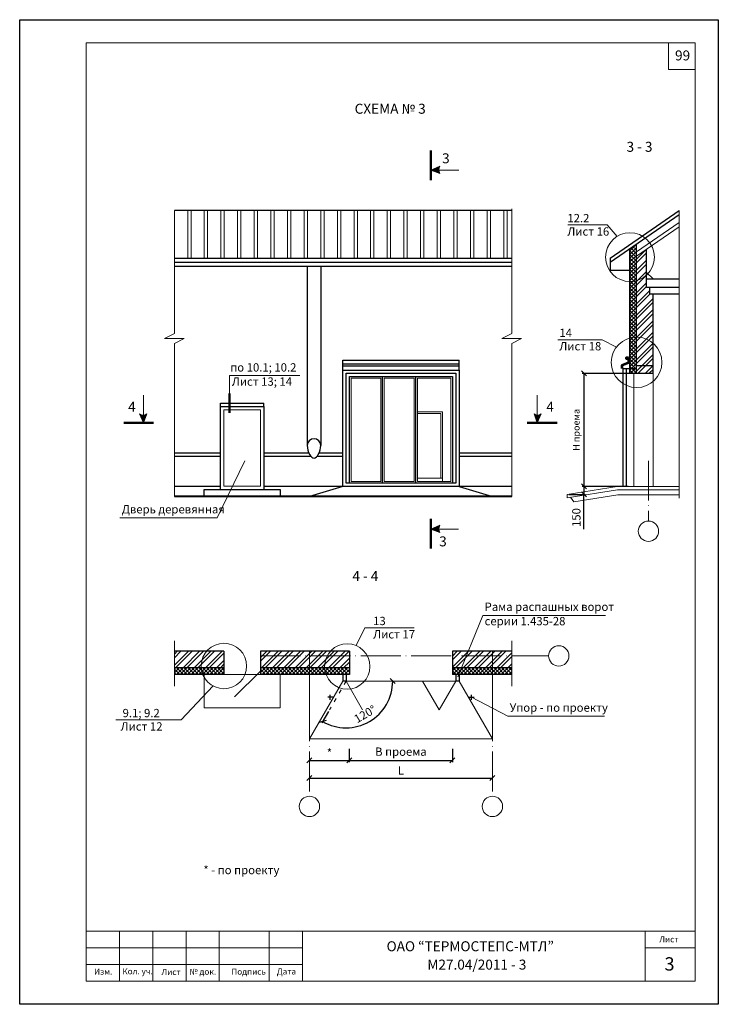
# Model space of a CAD drawing. Units: millimetres. Extents: x -1134 to 3689, y -12789 to 7484.
# Drawn here: x -164 to 46, y 7188 to 7484 of the extents above; entities that cross this region are included whole.
import ezdxf

# ---------------------------------------------------------------- set-up
doc = ezdxf.new("R2010")
doc.units = ezdxf.units.MM
doc.header["$PDMODE"] = 2
doc.linetypes.add('ACAD_ISO03W100', pattern=[30, 12, -18])
doc.linetypes.add('ACAD_ISO04W100', pattern=[30, 24, -3, 0, -3])
doc.layers.get('0').update_dxf_attribs({"plot": 0})
for name, color, linetype, lineweight in [('Вспомогат. линии', 130, 'Continuous', 13), ('вспомогательные линии', 161, 'Continuous', 13), ('двери', 84, 'Continuous', 20), ('Земля', 86, 'Continuous', 40), ('Металл', 30, 'Continuous', 53), ('Надписи', 180, 'Continuous', 13), ('Оси', 31, 'ACAD_ISO04W100', 13), ('Размер', 2, 'Continuous', 13), ('Размеры', 200, 'Continuous', 13), ('Стены', 14, 'Continuous', 30), ('Штампы', 7, 'Continuous', 15), ('Штрих', 151, 'Continuous', 9)]:
    doc.layers.add(name, color=color, linetype=linetype, lineweight=lineweight)
doc.styles.get("Standard").update_dxf_attribs({"font": 'TIMES.TTF'})
doc.dimstyles.new('ISO-25', dxfattribs={"dimtxt": 2.5, "dimasz": 1.5, "dimexe": 0.5, "dimexo": 0.5, "dimgap": 1, "dimtad": 1, "dimlfac": 100, "dimtxsty": 'Standard', "dimblk": 'OBLIQUE', "dimblk1": 'OBLIQUE', "dimblk2": 'OPEN', "dimcen": 1.5, "dimadec": 0, "dimazin": 0, "dimtfac": 1, "dimtmove": 1, "dimatfit": 3, "dimldrblk": 'OPEN30', "dimfxl": 0, "dimarcsym": 0})
pattern_1 = [(45, (-809.8136, 6682.0376), (-1.683798, 1.683798), []), (45, (-808.691, 6682.0376), (-1.683798, 1.683798), [])]
pattern_2 = [(45, (-809.81364, 6682.0376), (-0.561266, 0.561266), []), (135, (-809.81364, 6682.0376), (-0.561266, -0.561266), [])]

# ---------------------------------------------------------------- blocks, each defined once
blk = doc.blocks.new('_Oblique')
at = {"color": 0, "linetype": 'ByBlock', "lineweight": -2}
blk.add_line((-0.5, -0.5), (0.5, 0.5), dxfattribs=at)
blk = doc.blocks.new('*D136')
at = {"layer": 'Defpoints', "color": 0}
for p in [(19.16, 7377.65), (5.35, 7343.65), (19.16, 7343.65)]:
    blk.add_point(p, dxfattribs=at)
at = {"layer": 'Размеры', "color": 0, "lineweight": -2}
for p, q in [((18.66, 7377.65), (4.85, 7377.65)), ((5.35, 7377.65), (5.35, 7343.65)), ((18.66, 7343.65), (4.85, 7343.65))]:
    blk.add_line(p, q, dxfattribs=at)
at = {"layer": 'Размеры', "color": 0, "lineweight": -2, "xscale": 1.5, "yscale": 1.5, "zscale": 1.5}
for p, rotation in [((5.35, 7377.65), 90), ((5.35, 7343.65), 270)]:
    blk.add_blockref('_Oblique', p, dxfattribs=dict(at, rotation=rotation))
at = {"layer": 'Размеры', "color": 0, "insert": (3.03, 7360.65), "char_height": 2, "attachment_point": 5, "rotation": 90}
blk.add_mtext('{\\fTimes New Roman|b0|i0|c204|p18;Н проема}', dxfattribs=at)
blk = doc.blocks.new('_Open')
at = {"color": 0, "linetype": 'ByBlock', "lineweight": -2}
for p, q in [((-1, 0.17), (0, 0)), ((-1, -0.17), (0, 0)), ((0, 0), (-1, 0))]:
    blk.add_line(p, q, dxfattribs=at)
blk = doc.blocks.new('_Open30')
at = {"layer": 'Размеры', "color": 0, "lineweight": -2}
for p, q in [((-1, 0.27), (0, 0)), ((0, 0), (-1, -0.27)), ((0, 0), (-1, 0))]:
    blk.add_line(p, q, dxfattribs=at)
blk = doc.blocks.new('*D137')
at = {"layer": 'Defpoints', "color": 0}
for p in [(0.33, 7341.27), (5.35, 7341.27), (19.16, 7343.65)]:
    blk.add_point(p, dxfattribs=at)
at = {"layer": 'Размеры', "color": 0, "lineweight": -2}
for p, q in [((0.83, 7341.27), (5.85, 7341.27)), ((18.66, 7343.65), (4.85, 7343.65)), ((5.35, 7343.65), (5.35, 7341.27)), ((5.35, 7330.8), (5.35, 7341.27))]:
    blk.add_line(p, q, dxfattribs=at)
at = {"layer": 'Размеры', "color": 0, "lineweight": -2, "xscale": 1.5, "yscale": 1.5, "zscale": 1.5}
for p, rotation in [((5.35, 7343.65), 90), ((5.35, 7341.27), 270)]:
    blk.add_blockref('_Oblique', p, dxfattribs=dict(at, rotation=rotation))
at = {"layer": 'Размеры', "color": 0, "insert": (3.08, 7334.29), "char_height": 2.5, "attachment_point": 5, "rotation": 90}
blk.add_mtext('{\\fTimes New Roman|b0|i0|c204|p18;150}', dxfattribs=at)
blk = doc.blocks.new('*D138')
at = {"layer": 'Defpoints', "color": 0}
for p in [(-66.17, 7285.13), (-66.17, 7285.13), (-33.17, 7285.13), (-71.17, 7276.47), (-63.73, 7271.3)]:
    blk.add_point(p, dxfattribs=at)
at = {"layer": 'Размеры', "color": 0, "lineweight": -2}
blk.add_line((-71.42, 7276.04), (-73.44, 7272.54), dxfattribs=at)
blk.add_arc((-66.17, 7285.13), 14.04, 240, 360, dxfattribs=at)
at = {"layer": 'Размеры', "color": 0, "lineweight": -2, "xscale": 1.5, "yscale": 1.5, "zscale": 1.5}
for p, rotation in [((-52.12, 7285.13), 89.99999999999905), ((-73.19, 7272.97), 150.000000000017)]:
    blk.add_blockref('_Oblique', p, dxfattribs=dict(at, rotation=rotation))
at = {"layer": 'Размеры', "color": 0, "insert": (-60.28, 7274.94), "char_height": 2.5, "attachment_point": 5, "rotation": 30}
blk.add_mtext('120°', dxfattribs=at)
blk = doc.blocks.new('*D139')
at = {"layer": 'Defpoints', "color": 0}
for p in [(-77.17, 7261.28), (-65.17, 7261.28), (-65.17, 7261.28)]:
    blk.add_point(p, dxfattribs=at)
at = {"layer": 'Размер', "color": 0, "lineweight": -2}
blk.add_line((-77.17, 7261.28), (-65.17, 7261.28), dxfattribs=at)
at = {"layer": 'Размер', "color": 0, "lineweight": -2, "xscale": 1.5, "yscale": 1.5, "zscale": 1.5, "rotation": 180}
blk.add_blockref('_Oblique', (-77.17, 7261.28), dxfattribs=at)
at = {"layer": 'Размер', "color": 0, "lineweight": -2, "xscale": 1.5, "yscale": 1.5, "zscale": 1.5}
blk.add_blockref('_Oblique', (-65.17, 7261.28), dxfattribs=at)
at = {"layer": 'Размер', "color": 0, "insert": (-71.17, 7263.53), "char_height": 2.5, "attachment_point": 5}
blk.add_mtext('{\\fTimes New Roman|b0|i0|c204|p18;*}', dxfattribs=at)
blk = doc.blocks.new('*D140')
at = {"layer": 'Defpoints', "color": 0}
for p in [(-65.17, 7265.24), (-34.17, 7265.24), (-34.17, 7261.28)]:
    blk.add_point(p, dxfattribs=at)
at = {"layer": 'Размер', "color": 0, "lineweight": -2}
for p, q in [((-65.17, 7264.74), (-65.17, 7260.78)), ((-34.17, 7264.74), (-34.17, 7260.78)), ((-65.17, 7261.28), (-34.17, 7261.28))]:
    blk.add_line(p, q, dxfattribs=at)
at = {"layer": 'Размер', "color": 0, "lineweight": -2, "xscale": 1.5, "yscale": 1.5, "zscale": 1.5, "rotation": 180}
blk.add_blockref('_Oblique', (-65.17, 7261.28), dxfattribs=at)
at = {"layer": 'Размер', "color": 0, "lineweight": -2, "xscale": 1.5, "yscale": 1.5, "zscale": 1.5}
blk.add_blockref('_Oblique', (-34.17, 7261.28), dxfattribs=at)
at = {"layer": 'Размер', "color": 0, "insert": (-49.67, 7263.92), "char_height": 2.5, "attachment_point": 5}
blk.add_mtext('{\\fTimes New Roman|b0|i0|c204|p18;В проема}', dxfattribs=at)
blk = doc.blocks.new('*D141')
at = {"layer": 'Defpoints', "color": 0}
for p in [(-77.17, 7255.99), (-22.17, 7255.99), (-22.17, 7255.99)]:
    blk.add_point(p, dxfattribs=at)
at = {"layer": 'Размер', "color": 0, "lineweight": -2}
blk.add_line((-77.17, 7255.99), (-22.17, 7255.99), dxfattribs=at)
at = {"layer": 'Размер', "color": 0, "lineweight": -2, "xscale": 1.5, "yscale": 1.5, "zscale": 1.5, "rotation": 180}
blk.add_blockref('_Oblique', (-77.17, 7255.99), dxfattribs=at)
at = {"layer": 'Размер', "color": 0, "lineweight": -2, "xscale": 1.5, "yscale": 1.5, "zscale": 1.5}
blk.add_blockref('_Oblique', (-22.17, 7255.99), dxfattribs=at)
at = {"layer": 'Размер', "color": 0, "insert": (-49.67, 7258.24), "char_height": 2.5, "attachment_point": 5}
blk.add_mtext('{\\fTimes New Roman|b0|i0|c204|p18;L}', dxfattribs=at)

msp = doc.modelspace()

# ---------------------------------------------------------------- hatches: boundary and pattern name
at = {"layer": 'Стены', "linetype": 'Continuous', "lineweight": 15}
h = msp.add_hatch(color=0, dxfattribs=at)
h.paths.add_polyline_path([(-38.26733, 7438.72589, -0.173713468), (-37.92369, 7439.92962), (-40.65487, 7438.73158)])
h.paths.add_polyline_path([(-37.92369, 7437.76664, -0.139944318), (-38.26733, 7438.72589), (-40.65487, 7438.73158)])
h = msp.add_hatch(color=0, dxfattribs=at)
h.paths.add_polyline_path([(-127.0048, 7365.11826, -0.173713468), (-128.20852, 7365.46189), (-127.01049, 7362.73072)])
h.paths.add_polyline_path([(-126.04555, 7365.46189, -0.139944318), (-127.0048, 7365.11826), (-127.01049, 7362.73072)])
h = msp.add_hatch(color=0, dxfattribs=at)
h.paths.add_polyline_path([(-8.67988, 7365.11826, 0.173713468), (-7.47615, 7365.46189), (-8.67419, 7362.73072)])
h.paths.add_polyline_path([(-9.63913, 7365.46189, 0.139944318), (-8.67988, 7365.11826), (-8.67419, 7362.73072)])
h = msp.add_hatch(color=0, dxfattribs=at)
h.paths.add_polyline_path([(-38.27476, 7330.75846, -0.173713468), (-37.93112, 7331.96218), (-40.66229, 7330.76415)])
h.paths.add_polyline_path([(-37.93112, 7329.79921, -0.139944318), (-38.27476, 7330.75846), (-40.66229, 7330.76415)])
at = {"layer": 'Штрих'}
h = msp.add_hatch(dxfattribs=at)
h.set_pattern_fill('ANSI37', color=0, scale=0.25, style=0)
h.set_pattern_definition(pattern_2)
h.paths.add_polyline_path([(21.17904, 7416.56195), (19.17904, 7415.18123), (19.17904, 7377.65386), (21.17904, 7377.65386)])
h = msp.add_hatch(dxfattribs=at)
h.set_pattern_fill('ANSI32', color=0, scale=0.25, style=0)
h.set_pattern_definition(pattern_1)
h.paths.add_polyline_path([(24.17904, 7403.53), (24.17904, 7414.98757), (21.17904, 7412.91649), (21.17904, 7377.65386), (26.17904, 7377.65386), (26.17904, 7401.53), (25.17904, 7401.53), (25.17904, 7403.53)])
h = msp.add_hatch(dxfattribs=at)
h.set_pattern_fill('ANSI32', color=0, scale=0.25, style=0)
h.set_pattern_definition(pattern_1)
h.paths.add_polyline_path([(-117.76042, 7294.13274), (-117.76042, 7289.13274), (-109.67484, 7289.13274, -0.019407866), (-109.6954, 7289.66207, -0.180444452), (-108.02768, 7294.13274)])
h.paths.add_polyline_path([(-102.86924, 7289.13274), (-102.86924, 7294.13274), (-108.02768, 7294.13274, 0.180444452), (-109.6954, 7289.66207, 0.019407866), (-109.67484, 7289.13274)])
h.paths.add_polyline_path([(-77.1671, 7289.13274), (-77.1671, 7292.70315), (-91.86924, 7292.70315), (-91.86924, 7289.13274)])
h.paths.add_polyline_path([(-77.1671, 7292.70315), (-77.1671, 7294.13274), (-91.86924, 7294.13274), (-91.86924, 7292.70315)])
h.paths.add_polyline_path([(-71.84045, 7292.70315, -0.064131502), (-70.84169, 7294.13274), (-77.1671, 7294.13274), (-77.1671, 7292.70315)])
h.paths.add_polyline_path([(-72.60507, 7289.13274, -0.014946405), (-72.61726, 7289.54058, -0.121015236), (-71.84045, 7292.70315), (-77.1671, 7292.70315), (-77.1671, 7289.13274)])
h.paths.add_polyline_path([(-65.1671, 7289.13274), (-65.1671, 7292.70315), (-71.84045, 7292.70315, 0.121015236), (-72.61726, 7289.54058, 0.014946405), (-72.60507, 7289.13274)])
h.paths.add_polyline_path([(-65.1671, 7292.70315), (-65.1671, 7294.13274), (-70.84169, 7294.13274, 0.064131502), (-71.84045, 7292.70315)])
h.paths.add_polyline_path([(-30.02368, 7292.70315), (-29.44291, 7294.13274), (-34.1671, 7294.13274), (-34.1671, 7292.70315)])
h.paths.add_polyline_path([(-30.02368, 7292.70315), (-34.1671, 7292.70315), (-34.1671, 7289.13274), (-31.47418, 7289.13274)])
h.paths.add_polyline_path([(-22.1671, 7289.13274), (-22.1671, 7292.70315), (-30.02368, 7292.70315), (-31.47418, 7289.13274)])
h.paths.add_polyline_path([(-22.1671, 7289.13274), (-16.34359, 7289.13274), (-16.34359, 7292.70315), (-22.1671, 7292.70315)])
h.paths.add_polyline_path([(-16.34359, 7292.70315), (-16.34359, 7294.13274), (-22.1671, 7294.13274), (-22.1671, 7292.70315)])
h.paths.add_polyline_path([(-29.44291, 7294.13274), (-30.02368, 7292.70315), (-22.1671, 7292.70315), (-22.1671, 7294.13274)])
h = msp.add_hatch(dxfattribs=at)
h.set_pattern_fill('ANSI37', color=0, scale=0.25, style=0)
h.set_pattern_definition(pattern_2)
h.paths.add_polyline_path([(-109.2095, 7287.13274, -0.075634383), (-109.67484, 7289.13274), (-117.76042, 7289.13274), (-117.76042, 7287.13274)])
h.paths.add_polyline_path([(-109.67484, 7289.13274, 0.075634383), (-109.2095, 7287.13274), (-102.86924, 7287.13274), (-102.86924, 7289.13274)])
h.paths.add_polyline_path([(-77.1671, 7287.13274), (-77.1671, 7289.13274), (-91.86924, 7289.13274), (-91.86924, 7287.13274)])
h.paths.add_polyline_path([(-77.1671, 7289.13274), (-77.1671, 7287.13274), (-72.1785, 7287.13274, -0.075320069), (-72.60507, 7289.13274)])
h.paths.add_polyline_path([(-65.1671, 7287.13274), (-65.1671, 7289.13274), (-72.60507, 7289.13274, 0.075320069), (-72.1785, 7287.13274)])
h.paths.add_polyline_path([(-31.47418, 7289.13274), (-34.1671, 7289.13274), (-34.1671, 7287.13274), (-32.28669, 7287.13274)])
h.paths.add_polyline_path([(-31.47418, 7289.13274), (-32.28669, 7287.13274), (-22.1671, 7287.13274), (-22.1671, 7289.13274)])
h.paths.add_polyline_path([(-22.1671, 7289.13274), (-22.1671, 7287.13274), (-16.34359, 7287.13274), (-16.34359, 7289.13274)])

# ---------------------------------------------------------------- linework, layer by layer
at = {"color": 0}
for p, q in [((-164.25791, 7187.96604), (-164.25791, 7483.96604)), ((-164.25791, 7483.96604), (45.74209, 7483.96604)), ((45.74209, 7483.96604), (45.74209, 7187.96604)), ((45.74209, 7187.96604), (-164.25791, 7187.96604))]:
    msp.add_line(p, q, dxfattribs=at)
at = {"layer": 'Вспомогат. линии', "color": 0}
for p, q in [((-16.34359, 7427.09426), (-16.34359, 7389.67537)), ((-117.76042, 7426.60105), (-117.76042, 7389.67537)), ((21.17904, 7414.13165), (33.96075, 7422.95559)), ((21.17904, 7412.91649), (33.96075, 7421.74044)), ((-117.76042, 7389.67537), (-120.70242, 7388.13339)), ((-16.34359, 7389.67537), (-19.28559, 7388.13339)), ((-120.70242, 7388.13339), (-117.76042, 7388.13339)), ((-114.81842, 7388.13339), (-117.76042, 7388.13339)), ((-117.76042, 7386.59141), (-114.81842, 7388.13339)), ((-117.76042, 7386.59141), (-117.76042, 7340.65386)), ((-19.28559, 7388.13339), (-16.34359, 7388.13339)), ((-13.40159, 7388.13339), (-16.34359, 7388.13339)), ((-16.34359, 7386.59141), (-13.40159, 7388.13339)), ((-16.34359, 7386.59141), (-16.34359, 7340.65386)), ((-117.76042, 7297.22055), (-117.76042, 7283.64259)), ((-16.34359, 7297.22055), (-16.34359, 7283.64259))]:
    msp.add_line(p, q, dxfattribs=at)
msp.add_lwpolyline([(33.96075, 7426.60105), (33.96075, 7340.09952)], dxfattribs=at)
for centre in [(24.74945, 7330.19337), (-2.2109, 7292.70069), (-77.16957, 7247.46672), (-22.16957, 7247.46672)]:
    msp.add_circle(centre, 3.05989, dxfattribs=at)
at = {"layer": 'вспомогательные линии', "color": 0, "linetype": 'Continuous'}
for p, q in [((-113.76042, 7426.60105), (-113.76042, 7412.29193)), ((-112.76042, 7426.60105), (-112.76042, 7412.29193)), ((-108.76042, 7426.60105), (-108.76042, 7412.29193)), ((-107.76042, 7426.60105), (-107.76042, 7412.29193)), ((-103.76042, 7426.60105), (-103.76042, 7412.29193)), ((-102.76042, 7426.60105), (-102.76042, 7412.29193)), ((-98.76042, 7426.60105), (-98.76042, 7412.29193)), ((-97.76042, 7426.60105), (-97.76042, 7412.29193)), ((-93.76042, 7426.60105), (-93.76042, 7412.29193)), ((-92.76042, 7426.60105), (-92.76042, 7412.29193)), ((-88.76042, 7426.60105), (-88.76042, 7412.29193)), ((-87.76042, 7426.60105), (-87.76042, 7412.29193)), ((-83.76042, 7426.60105), (-83.76042, 7412.29193)), ((-82.76042, 7426.60105), (-82.76042, 7412.29193)), ((-78.76042, 7426.60105), (-78.76042, 7412.29193)), ((-77.76042, 7426.60105), (-77.76042, 7412.29193)), ((-73.76042, 7426.60105), (-73.76042, 7412.29193)), ((-72.76042, 7426.60105), (-72.76042, 7412.29193)), ((-68.76042, 7426.60105), (-68.76042, 7412.29193)), ((-67.76042, 7426.60105), (-67.76042, 7412.29193)), ((-63.76042, 7426.60105), (-63.76042, 7412.29193)), ((-62.76042, 7426.60105), (-62.76042, 7412.29193)), ((-58.76042, 7426.60105), (-58.76042, 7412.29193)), ((-57.76042, 7426.60105), (-57.76042, 7412.29193)), ((-53.76042, 7426.60105), (-53.76042, 7412.29193)), ((-52.76042, 7426.60105), (-52.76042, 7412.29193)), ((-48.76042, 7426.60105), (-48.76042, 7412.29193)), ((-47.76042, 7426.60105), (-47.76042, 7412.29193)), ((-43.76042, 7426.60105), (-43.76042, 7412.29193)), ((-42.76042, 7426.60105), (-42.76042, 7412.29193)), ((-38.76042, 7426.60105), (-38.76042, 7412.29193)), ((-37.76042, 7426.60105), (-37.76042, 7412.29193)), ((-33.76042, 7426.60105), (-33.76042, 7412.29193)), ((-32.76042, 7426.60105), (-32.76042, 7412.29193)), ((-28.76042, 7426.60105), (-28.76042, 7412.29193)), ((-27.76042, 7426.60105), (-27.76042, 7412.29193)), ((-23.76042, 7426.60105), (-23.76042, 7412.29193)), ((-22.76042, 7426.60105), (-22.76042, 7412.29193)), ((-18.76042, 7426.60105), (-18.76042, 7412.29193)), ((-17.76042, 7426.60105), (-17.76042, 7412.29193))]:
    msp.add_line(p, q, dxfattribs=at)
at = {"layer": 'вспомогательные линии', "color": 0}
for p, q in [((20.35603, 7377.65386), (20.35603, 7343.65386)), ((26.17904, 7377.65386), (26.17904, 7343.65386)), ((-108.78285, 7287.13274), (-108.78285, 7277.13274)), ((-102.86924, 7287.13274), (-91.86924, 7287.13274)), ((-85.95563, 7287.13274), (-85.95563, 7277.13274)), ((-77.1671, 7287.13274), (-77.1671, 7267.81224)), ((-67.1671, 7285.13274), (-77.1671, 7267.81224)), ((-66.1671, 7285.13274), (-33.1671, 7285.13274)), ((-32.1671, 7285.13274), (-22.1671, 7267.81224)), ((-22.1671, 7287.13274), (-22.1671, 7267.81224)), ((-85.95563, 7277.13274), (-108.78285, 7277.13274)), ((-77.1671, 7267.81224), (-22.1671, 7267.81224))]:
    msp.add_line(p, q, dxfattribs=at)
at = {"layer": 'вспомогательные линии', "color": 0, "linetype": 'ACAD_ISO03W100', "ltscale": 0.1}
msp.add_line((-66.1671, 7285.13274), (-71.1671, 7276.47249), dxfattribs=at)
at = {"layer": 'двери', "color": 0}
for p, q in [((-55.6671, 7345.15386), (-55.6671, 7376.15386)), ((-54.6671, 7345.15386), (-54.6671, 7376.15386)), ((-45.6671, 7345.15386), (-45.6671, 7376.15386)), ((-44.6671, 7345.15386), (-44.6671, 7376.15386)), ((-37.6671, 7346.15386), (-37.6671, 7365.56522)), ((-37.1671, 7345.15386), (-37.1671, 7366.06522)), ((-91.86924, 7343.7425), (-102.86924, 7343.7425)), ((-99.64741, 7280.35492), (-91.86924, 7288.13309))]:
    msp.add_line(p, q, dxfattribs=at)
at = {"layer": 'двери', "color": 0, "linetype": 'Continuous', "ltscale": 0.1}
for p, q in [((-66.1671, 7285.13274), (-61.1671, 7276.47249)), ((-43.1671, 7285.13274), (-38.1671, 7276.47249)), ((-33.1671, 7285.13274), (-38.1671, 7276.47249))]:
    msp.add_line(p, q, dxfattribs=at)
at = {"layer": 'двери', "color": 0}
for points in [[(-55.6671, 7345.15386), (-64.6671, 7345.15386), (-64.6671, 7376.15386), (-55.6671, 7376.15386)], [(-54.6671, 7376.15386), (-45.6671, 7376.15386)], [(-44.6671, 7376.15386), (-34.6671, 7376.15386), (-34.6671, 7345.15386), (-44.6671, 7345.15386)], [(-102.86924, 7343.7425), (-102.86924, 7366.65386), (-91.86924, 7366.65386), (-91.86924, 7343.7425)], [(-44.6671, 7366.06522), (-37.1671, 7366.06522)], [(-44.6671, 7365.56522), (-37.6671, 7365.56522)], [(-45.6671, 7345.15386), (-54.6671, 7345.15386)], [(-37.1671, 7346.15386), (-44.6671, 7346.15386)]]:
    msp.add_lwpolyline(points, dxfattribs=at)
at = {"layer": 'Земля', "color": 0}
msp.add_line((-16.34359, 7340.65386), (-117.76042, 7340.65386), dxfattribs=at)
at = {"layer": 'Металл', "color": 0}
msp.add_lwpolyline([(18.77424, 7382.34387), (18.04438, 7382.34387), (18.04438, 7382.11608), (18.77424, 7382.11608), (18.77424, 7380.81003), (16.75291, 7379.98804), (16.75291, 7379.14138)], dxfattribs=at)
at = {"layer": 'Надписи', "color": 0}
for p, q in [((12.35974, 7422.24817), (0.54298, 7422.24817)), ((15.30841, 7418.8327), (12.35974, 7422.24817)), ((10.87893, 7387.7518), (-2.52828, 7387.7518)), ((15.11148, 7385.51901), (10.87893, 7387.7518)), ((-101.20953, 7377.04245), (-80.01703, 7377.04245)), ((-101.20953, 7371.55279), (-101.20953, 7377.04245)), ((-96.61494, 7351.38148), (-104.92067, 7334.16823)), ((-104.92067, 7334.16823), (-134.14592, 7334.16823)), ((-25.08628, 7304.85663), (-32.58086, 7286.40863)), ((11.81637, 7304.85663), (-25.08628, 7304.85663)), ((-63.09439, 7295.81147), (-60.5345, 7301.14542)), ((-45.72988, 7301.14542), (-60.5345, 7301.14542)), ((-106.14884, 7283.67537), (-115.70456, 7273.45419)), ((-17.5354, 7274.55273), (-28.4151, 7280.28195)), ((-135.38505, 7273.45419), (-115.70456, 7273.45419)), ((11.48334, 7274.55273), (-17.5354, 7274.55273))]:
    msp.add_line(p, q, dxfattribs=at)
for centre, radius in [((19.17904, 7412.59779), 7.33866), ((21.17904, 7380.95324), 7.59352), ((-102.86924, 7289.66207), 6.82616), ((-65.79111, 7289.54058), 6.82616)]:
    msp.add_circle(centre, radius, dxfattribs=at)
at = {"layer": 'Оси', "color": 0, "ltscale": 0.5}
for p, q in [((24.74945, 7351.37779), (24.74945, 7333.25326)), ((-77.1671, 7294.13274), (-77.1671, 7250.52661)), ((-22.1671, 7294.13274), (-22.1671, 7250.52661)), ((-91.86924, 7292.70315), (-5.20733, 7292.70315))]:
    msp.add_line(p, q, dxfattribs=at)
at = {"layer": 'Размер', "color": 0}
for p, q in [((15.33736, 7343.65386), (0.33426, 7341.27457)), ((15.41616, 7342.65386), (0.33426, 7340.26207)), ((0.33426, 7341.27457), (0.33426, 7340.26207)), ((15.53436, 7341.15386), (2.36409, 7339.06523)), ((15.33736, 7343.65386), (33.96075, 7343.65386)), ((15.41616, 7342.65386), (33.96075, 7342.65386)), ((15.53436, 7341.15386), (33.96075, 7341.15386)), ((1.32717, 7340.41953), (2.36409, 7339.06523))]:
    msp.add_line(p, q, dxfattribs=at)
at = {"layer": 'Стены', "color": 0, "linetype": 'Continuous', "lineweight": 50, "ltscale": 0.5}
for p, q in [((-40.64073, 7444.6641), (-40.64073, 7435.7136)), ((-101.20953, 7365.75493), (-101.20953, 7371.55279)), ((-132.943, 7362.74485), (-123.9925, 7362.74485)), ((-2.74168, 7362.74485), (-11.69218, 7362.74485)), ((-40.65487, 7333.88104), (-40.65487, 7324.95766))]:
    msp.add_line(p, q, dxfattribs=at)
at = {"layer": 'Стены', "color": 0, "linetype": 'Continuous', "lineweight": 15}
for p, q in [((-40.64073, 7438.7319), (-32.29204, 7438.7319)), ((-127.01081, 7362.74485), (-127.01081, 7371.09355)), ((-8.67387, 7362.74485), (-8.67387, 7371.09355)), ((-40.65487, 7330.76152), (-32.30617, 7330.76152))]:
    msp.add_line(p, q, dxfattribs=at)
at = {"layer": 'Стены', "color": 0}
for p, q in [((-16.34359, 7426.60105), (-117.76042, 7426.60105)), ((13.23364, 7412.29193), (33.96075, 7426.60105)), ((13.23364, 7411.07678), (33.96075, 7425.3859)), ((19.17904, 7377.65386), (19.17904, 7415.18123)), ((21.17904, 7377.65386), (21.17904, 7416.56195)), ((24.17904, 7403.53), (24.17904, 7414.98757)), ((13.23364, 7412.29193), (13.23364, 7408.71287)), ((24.17904, 7408.01418), (26.17904, 7406.01418)), ((24.17904, 7406.01418), (33.96075, 7406.01418)), ((24.17904, 7403.53), (33.96075, 7403.53)), ((25.17904, 7401.53), (25.17904, 7403.53)), ((25.17904, 7401.53), (33.96075, 7401.53)), ((26.17904, 7377.65386), (26.17904, 7401.53)), ((21.17904, 7380.05386), (26.17904, 7380.05386)), ((17.17904, 7379.15386), (21.17904, 7379.15386)), ((17.17904, 7343.65386), (17.17904, 7379.15386)), ((18.17904, 7343.65386), (18.17904, 7379.15386)), ((18.17904, 7377.65386), (26.17904, 7377.65386)), ((-103.86924, 7353.65386), (-117.76042, 7353.65386)), ((-103.86924, 7352.65386), (-117.76042, 7352.65386)), ((-77.33116, 7353.65386), (-90.86924, 7353.65386)), ((-76.66809, 7352.65386), (-90.86924, 7352.65386)), ((-67.1671, 7352.65386), (-74.95424, 7352.65386)), ((-67.1671, 7353.65386), (-74.30411, 7353.65386)), ((-16.34359, 7353.65386), (-32.1671, 7353.65386)), ((-16.34359, 7352.65386), (-32.1671, 7352.65386)), ((-103.86924, 7343.65386), (-117.76042, 7343.65386)), ((-16.34359, 7343.65386), (-90.86924, 7343.65386)), ((-67.1671, 7343.65386), (-77.1671, 7340.65386)), ((-32.1671, 7343.65386), (-22.1671, 7340.65386)), ((-102.86924, 7294.13274), (-117.76042, 7294.13274)), ((-102.86924, 7294.13274), (-102.86924, 7287.13274)), ((-91.86924, 7294.13274), (-91.86924, 7287.13274)), ((-65.1671, 7294.13274), (-91.86924, 7294.13274)), ((-65.1671, 7294.13274), (-65.1671, 7287.13274)), ((-16.34359, 7294.13274), (-34.1671, 7294.13274)), ((-34.1671, 7294.13274), (-34.1671, 7287.13274)), ((-102.86924, 7289.13274), (-117.76042, 7289.13274)), ((-65.1671, 7289.13274), (-91.86924, 7289.13274)), ((-16.34359, 7289.13274), (-34.1671, 7289.13274)), ((-102.86924, 7287.13274), (-117.76042, 7287.13274)), ((-65.1671, 7287.13274), (-91.86924, 7287.13274)), ((-67.1671, 7287.13274), (-67.1671, 7285.13274)), ((-66.1671, 7285.13274), (-67.1671, 7285.13274)), ((-66.1671, 7287.13274), (-66.1671, 7285.13274)), ((-16.34359, 7287.13274), (-34.1671, 7287.13274)), ((-33.1671, 7287.13274), (-33.1671, 7285.13274)), ((-32.1671, 7285.13274), (-33.1671, 7285.13274)), ((-32.1671, 7287.13274), (-32.1671, 7285.13274)), ((-70.1691, 7280.28195), (-71.6691, 7280.28195)), ((-29.1651, 7280.28195), (-27.6651, 7280.28195))]:
    msp.add_line(p, q, dxfattribs=at)
at = {"layer": 'Стены', "color": 0, "linetype": 'Continuous'}
for p, q in [((-117.76042, 7412.29193), (-16.34359, 7412.29193)), ((-117.76042, 7411.07678), (-77.81151, 7411.07678)), ((-117.76042, 7409.85739), (-77.81151, 7409.85739)), ((-77.81151, 7411.07678), (-16.34359, 7411.07678)), ((-77.81151, 7409.85739), (-16.34359, 7409.85739)), ((13.23364, 7408.71287), (19.17904, 7408.71287))]:
    msp.add_line(p, q, dxfattribs=at)
at = {"layer": 'Стены', "color": 0, "lineweight": 25}
for p, q in [((-67.1671, 7378.65386), (-67.1671, 7381.65386)), ((-32.1671, 7378.65386), (-32.1671, 7381.65386)), ((-55.1671, 7344.65386), (-55.1671, 7376.65386)), ((-45.1671, 7344.65386), (-45.1671, 7376.65386)), ((-103.86924, 7367.65386), (-103.86924, 7368.65386)), ((-90.86924, 7367.65386), (-90.86924, 7368.65386))]:
    msp.add_line(p, q, dxfattribs=at)
at = {"layer": 'Стены', "color": 0, "linetype": 'Continuous', "lineweight": 15}
for points in [[(-37.92369, 7439.92962), (-40.65487, 7438.73158), (-37.92369, 7437.76664)], [(-128.20852, 7365.46189), (-127.01049, 7362.73072), (-126.04555, 7365.46189)], [(-7.47615, 7365.46189), (-8.67419, 7362.73072), (-9.63913, 7365.46189)], [(-37.93112, 7331.96218), (-40.66229, 7330.76415), (-37.93112, 7329.79921)]]:
    msp.add_lwpolyline(points, dxfattribs=at)
at = {"layer": 'Стены', "color": 0}
for points in [[(-77.81151, 7409.85739), (-77.81151, 7355.9547)], [(-73.76042, 7409.85739), (-73.76042, 7355.9547)], [(-70.9191, 7279.53195), (-70.9191, 7281.03195)], [(-28.4151, 7279.53195), (-28.4151, 7281.03195)]]:
    msp.add_lwpolyline(points, dxfattribs=at)
at = {"layer": 'Стены', "color": 0, "lineweight": 25}
for points in [[(-67.1671, 7381.65386), (-32.1671, 7381.65386)], [(-67.1671, 7380.46628), (-32.1671, 7380.46628)], [(-67.1671, 7379.94376), (-32.1671, 7379.94376)], [(-103.86924, 7368.65386), (-90.86924, 7368.65386)], [(-103.86924, 7342.7425), (-103.86924, 7367.65386), (-90.86924, 7367.65386), (-90.86924, 7342.7425)]]:
    msp.add_lwpolyline(points, dxfattribs=at)
for points in [[(-67.1671, 7378.65386), (-32.1671, 7378.65386), (-32.1671, 7343.65386), (-67.1671, 7343.65386)], [(-65.1671, 7376.65386), (-34.1671, 7376.65386), (-34.1671, 7344.65386), (-65.1671, 7344.65386)]]:
    msp.add_lwpolyline(points, close=True, dxfattribs=at)
at = {"layer": 'Стены', "color": 0}
for points in [[(-66.1671, 7377.65386), (-33.1671, 7377.65386), (-33.1671, 7344.65386), (-66.1671, 7344.65386)], [(-108.78285, 7342.7425), (-85.95563, 7342.7425), (-85.95563, 7340.65386), (-108.78285, 7340.65386)]]:
    msp.add_lwpolyline(points, close=True, dxfattribs=at)
at = {"layer": 'Стены', "color": 0, "linetype": 'Continuous', "lineweight": 15}
for centre, start, end in [((-36.41545, 7438.84813), 144.3576224, 215.6423776), ((-127.12704, 7366.97014), 234.3576224, 305.6423776), ((-8.55764, 7366.97014), 234.3576224, 305.6423776), ((-36.42287, 7330.8807), 144.3576224, 215.6423776)]:
    msp.add_arc(centre, 1.85592, start, end, dxfattribs=at)
at = {"layer": 'Стены', "color": 0}
msp.add_arc((-75.78597, 7355.9547), 2.02554, 0, 180, dxfattribs=at)
msp.add_spline([(-77.81151, 7355.9547), (-77.07144, 7353.17732), (-75.78597, 7352.18078), (-74.49579, 7353.28765), (-73.76042, 7355.9547)], degree=3, dxfattribs=at)
at = {"layer": 'Штампы', "color": 0}
for p, q in [((-144.25791, 7194.96604), (-144.25791, 7476.96604)), ((-144.25791, 7476.96604), (38.74209, 7476.96604)), ((38.74209, 7476.96604), (38.74209, 7194.96604)), ((38.74209, 7194.96604), (-144.25791, 7194.96604))]:
    msp.add_line(p, q, dxfattribs=at)
for points in [[(38.74209, 7468.96604), (30.74209, 7468.96604), (30.74209, 7476.96604)], [(38.74209, 7209.96604), (-144.25791, 7209.96604)], [(-134.25791, 7209.96604), (-134.25791, 7194.96604)], [(-124.25791, 7209.96604), (-124.25791, 7194.96604)], [(-114.25791, 7209.96604), (-114.25791, 7194.96604)], [(-104.25791, 7209.96604), (-104.25791, 7194.96604)], [(-89.25791, 7209.96604), (-89.25791, 7194.96604)], [(-79.25791, 7209.96604), (-79.25791, 7194.96604)], [(23.74209, 7209.96604), (23.74209, 7194.96604)], [(-79.25791, 7204.96604), (-144.25791, 7204.96604)], [(38.74209, 7204.96604), (23.74209, 7204.96604)], [(-79.25791, 7199.96604), (-144.25791, 7199.96604)]]:
    msp.add_lwpolyline(points, dxfattribs=at)

# ---------------------------------------------------------------- texts
at = {"layer": 'Надписи', "color": 0}
for s, height, p in [('СХЕМА № 3', 3, (-63.57639, 7455.69749)), ('3 - 3', 3, (18.15304, 7444.25649)), ('3', 3, (-37.28787, 7440.79559)), ('4', 3, (-131.6683, 7366.09772)), ('4', 3, (-5.95221, 7366.09772)), ('3', 3, (-38.16596, 7325.63764)), ('4 - 4', 3, (-64.24523, 7315.21423)), ('Рама распашных ворот', 2.5, (-24.50831, 7306.22411)), ('серии 1.435-28', 2.5, (-24.50831, 7301.91059)), ('Упор - по проекту', 2.5, (-16.95743, 7275.92021))]:
    msp.add_text(s, height=height, dxfattribs=at).set_placement(p)
at = {"layer": 'Надписи', "color": 0, "linetype": 'Continuous'}
for s, p in [('12.2', (0.36111, 7423.06567)), ('Лист 16', (0.36111, 7419.04792)), ('14', (-2.03615, 7388.5693)), ('Лист 18', (-2.03615, 7384.55155)), ('по 10.1; 10.2', (-100.97032, 7378.18976)), ('Лист 13; 14', (-100.48285, 7373.92724)), ('Дверь деревянная', (-133.56795, 7335.53571)), ('13', (-58.01392, 7301.96292)), ('Лист 17', (-58.01392, 7297.94517)), ('9.1; 9.2', (-133.32922, 7274.2717)), ('Лист 12', (-133.91647, 7270.25395)), ('* - по проекту', (-109.04522, 7227.07806))]:
    msp.add_text(s, height=2.5, dxfattribs=at).set_placement(p)
at = {"layer": 'Штампы', "color": 0}
for s, height, p in [('99', 3, (32.74126, 7471.72212)), ('Лист', 1.8, (27.99811, 7206.60389)), ('ОАО “ТЕРМОСТЕПС-МТЛ” ', 3, (-53.97076, 7203.91663)), ('3', 4, (29.56572, 7198.10524)), ('Кол. уч.', 1.8, (-133.39163, 7196.97389)), ('Дата', 1.8, (-86.95353, 7196.93308)), ('М27.04/2011 - 3 ', 3, (-41.71939, 7198.39978)), ('Изм.', 1.8, (-141.90253, 7196.88327)), ('Лист', 1.8, (-121.65555, 7196.77272)), (' № док.', 1.8, (-113.74442, 7196.87291)), ('Подпись', 1.8, (-100.6326, 7196.8764))]:
    msp.add_text(s, height=height, dxfattribs=at).set_placement(p)

# ---------------------------------------------------------------- dimensions: what is measured, and where the dimension line sits
at = {"layer": 'Размер', "color": 0}
for base, p1, p2, text, picture, middle in [((-34.1671, 7261.27921), (-65.1671, 7265.23579), (-34.1671, 7265.23579), '{\\fTimes New Roman|b0|i0|c204|p18;В проема}', '*D140', (-49.6671, 7263.92395)), ((-65.1671, 7261.27921), (-77.1671, 7261.27921), (-65.1671, 7261.27921), '{\\fTimes New Roman|b0|i0|c204|p18;*}', '*D139', (-71.1671, 7263.52921)), ((-22.1671, 7255.98854), (-77.1671, 7255.98854), (-22.1671, 7255.98854), '{\\fTimes New Roman|b0|i0|c204|p18;L}', '*D141', (-49.6671, 7258.23854))]:
    dim = msp.add_linear_dim(base=base, p1=p1, p2=p2, text=text, dimstyle='ISO-25', dxfattribs=at)
    dim.commit()
    dim.dimension.update_dxf_attribs({"geometry": picture, "text_midpoint": middle})
at = {"layer": 'Размеры', "color": 0}
dim = msp.add_linear_dim(base=(5.34951, 7343.65386), p1=(19.15615, 7377.65386), p2=(19.15615, 7343.65386), angle=90, text='{\\fTimes New Roman|b0|i0|c204|p18;Н проема}', dimstyle='ISO-25', override={"dimtxt": 2}, dxfattribs=at)
dim.commit()
dim.dimension.update_dxf_attribs({"geometry": '*D136', "text_midpoint": (3.03372, 7360.65386)})
dim = msp.add_linear_dim(base=(5.34951, 7341.27457), p1=(19.15615, 7343.65386), p2=(0.33426, 7341.27457), angle=90, text='{\\fTimes New Roman|b0|i0|c204|p18;150}', dimstyle='ISO-25', dxfattribs=at)
dim.commit()
dim.dimension.update_dxf_attribs({"geometry": '*D137', "text_midpoint": (5.34951, 7334.29127), "dimtype": 160})
dim = msp.add_angular_dim_2l(base=(-63.72847, 7271.30258), line1=((-66.1671, 7285.13274), (-33.1671, 7285.13274)), line2=((-66.1671, 7285.13274), (-71.1671, 7276.47249)), dimstyle='ISO-25', dxfattribs=at)
dim.commit()
dim.dimension.update_dxf_attribs({"geometry": '*D138', "text_midpoint": (-60.28116, 7274.93799)})

doc.saveas('drawing.dxf')
